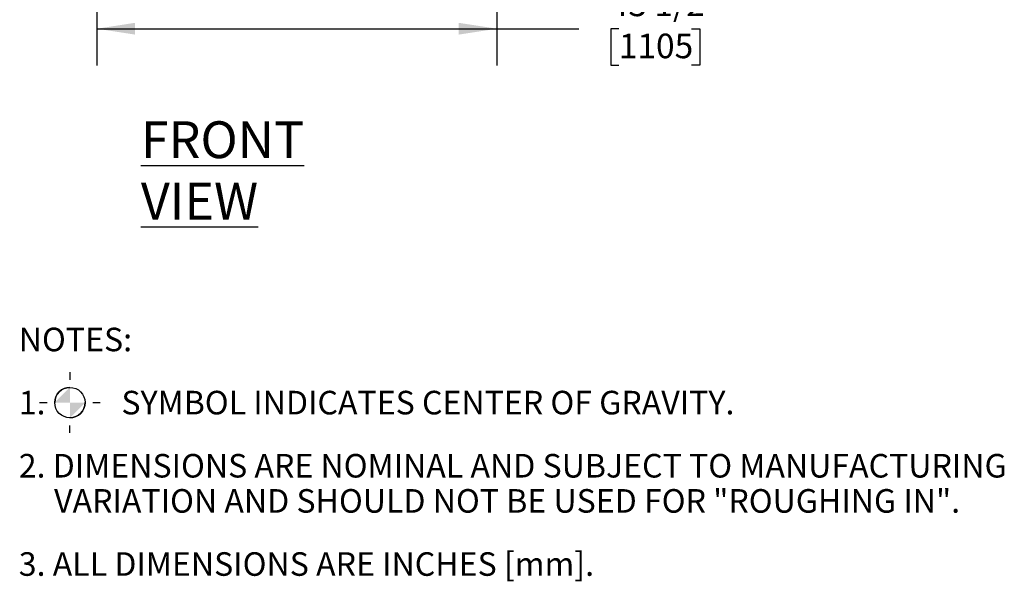
# Model space of a CAD drawing. Units: inches. Extents: x 0.7 to 15.8, y 0.7 to 10.5.
# Drawn here: x 12.4 to 15.8, y 2.4 to 4.4 of the extents above; entities that cross this region are included whole.
import ezdxf

# ---------------------------------------------------------------- set-up
doc = ezdxf.new("R2010")
doc.units = ezdxf.units.IN
doc.header["$MEASUREMENT"] = 0
doc.layers.add('FORMAT', color=7, linetype='Continuous')
doc.styles.add('SLDTEXTSTYLE0', font='TXT', dxfattribs={"width": 0.605})
doc.dimstyles.new('SLDDIMSTYLE0', dxfattribs={"dimtxt": 0.080892, "dimasz": 0.13, "dimexe": 0, "dimexo": 0.0625, "dimgap": 0.020223, "dimtad": 0, "dimtih": 1, "dimtoh": 1, "dimdec": 6, "dimlfac": 32, "dimrnd": 1e-09, "dimzin": 12, "dimdsep": 46, "dimlunit": 5, "dimtxsty": 'SLDTEXTSTYLE0', "dimsah": 1, "dimcen": 0.09, "dimadec": 0, "dimazin": 3, "dimtfac": 1, "dimtdec": 1, "dimtofl": 0, "dimtmove": 0, "dimatfit": 3, "dimfxl": 0, "dimfrac": 2, "dimtolj": 1, "dimtzin": 12, "dimarcsym": 0})

# ---------------------------------------------------------------- blocks, each defined once
blk = doc.blocks.new('SW_SYMBOL_MOD_COM')
at = {"layer": 'FORMAT', "color": 0}
for p, q in [((19.7, 59.1), (19.7, 49.2)), ((-19.7, 19.7), (-9.8, 19.7)), ((49.2, 19.7), (59.1, 19.7)), ((19.7, -19.7), (19.7, -9.8))]:
    blk.add_line(p, q, dxfattribs=at)
blk.add_circle((19.7, 19.7), 19.7, dxfattribs=at)
for start, end in [(90, 180), (270, 0)]:
    blk.add_arc((19.7, 19.7), 19.7, start, end, dxfattribs=at)
for points in [[(19.7, 19.7), (0, 19.7), (19.7, 39.4)], [(19.7, 19.7), (39.4, 19.7), (19.7, 0)]]:
    blk.add_solid(points, dxfattribs=at)
blk = doc.blocks.new('SW_NOTE_0')
at = {"layer": 'FORMAT', "color": 0, "xscale": 0.002619385647216633, "yscale": 0.002619385647216633, "zscale": 0.002619385647216633}
blk.add_blockref('SW_SYMBOL_MOD_COM', (0.1222, -0.2027), dxfattribs=at)
at = {"layer": 'FORMAT', "color": 0, "char_height": 0.08, "attachment_point": 1, "style": 'SLDTEXTSTYLE0'}
for s, insert in [('NOTES:', (0, 0.1031)), ('1.', (0, -0.1112)), ('SYMBOL INDICATES CENTER OF GRAVITY.', (0.3487, -0.1112)), ('2. DIMENSIONS ARE NOMINAL AND SUBJECT TO MANUFACTURING', (0, -0.3255)), ('VARIATION AND SHOULD NOT BE USED FOR "ROUGHING IN".', (0.12, -0.4448)), ('3. ALL DIMENSIONS ARE INCHES [mm].', (0, -0.6591))]:
    blk.add_mtext(s, dxfattribs=dict(at, insert=insert))
blk = doc.blocks.new('SW_NOTE_0_4')
at = {"layer": 'FORMAT', "color": 0, "insert": (0, 0.1611), "char_height": 0.125, "attachment_point": 1, "style": 'SLDTEXTSTYLE0'}
blk.add_mtext('\\LFRONT VIEW', dxfattribs=at)
blk = doc.blocks.new('_D')
at = {"layer": 'FORMAT'}
for p, q in [((12.673, 4.764), (12.673, 4.1989)), ((14.0324, 4.764), (14.0324, 4.1989)), ((12.673, 4.3239), (14.0324, 4.3239)), ((14.0324, 4.3239), (14.3107, 4.3239)), ((14.4465, 4.3239), (14.4187, 4.3239)), ((14.4187, 4.3239), (14.4187, 4.1997)), ((14.6934, 4.3239), (14.7212, 4.3239)), ((14.7212, 4.3239), (14.7212, 4.1997)), ((14.4187, 4.1997), (14.4465, 4.1997)), ((14.7212, 4.1997), (14.6934, 4.1997))]:
    blk.add_line(p, q, dxfattribs=at)
for points in [[(12.673, 4.3239), (12.803, 4.3039), (12.803, 4.3439)], [(14.0324, 4.3239), (13.9024, 4.3439), (13.9024, 4.3039)]]:
    blk.add_solid(points, dxfattribs=at)
at = {"layer": 'FORMAT', "char_height": 0.08333, "attachment_point": 1, "style": 'SLDTEXTSTYLE0'}
for s, insert in [('43 1/2', (14.4156, 4.4499)), ('1105', (14.4465, 4.3071))]:
    blk.add_mtext(s, dxfattribs=dict(at, insert=insert))

msp = doc.modelspace()

# ---------------------------------------------------------------- block references
at = {"layer": 'FORMAT'}
for name, p in [('SW_NOTE_0_4', (12.82279144, 3.84854593)), ('SW_NOTE_0', (12.40793019, 3.20597319))]:
    msp.add_blockref(name, p, dxfattribs=at)

# ---------------------------------------------------------------- dimensions: what is measured, and where the dimension line sits
dim = msp.add_linear_dim(base=(14.03238652, 4.32391135), p1=(12.67301152, 4.81403358), p2=(14.03238652, 4.81403358), dimstyle='SLDDIMSTYLE0', dxfattribs=at)
dim.commit()
dim.dimension.update_dxf_attribs({"geometry": '_D', "text_midpoint": (14.56996639, 4.32391135), "dimtype": 160})

doc.saveas('drawing.dxf')
